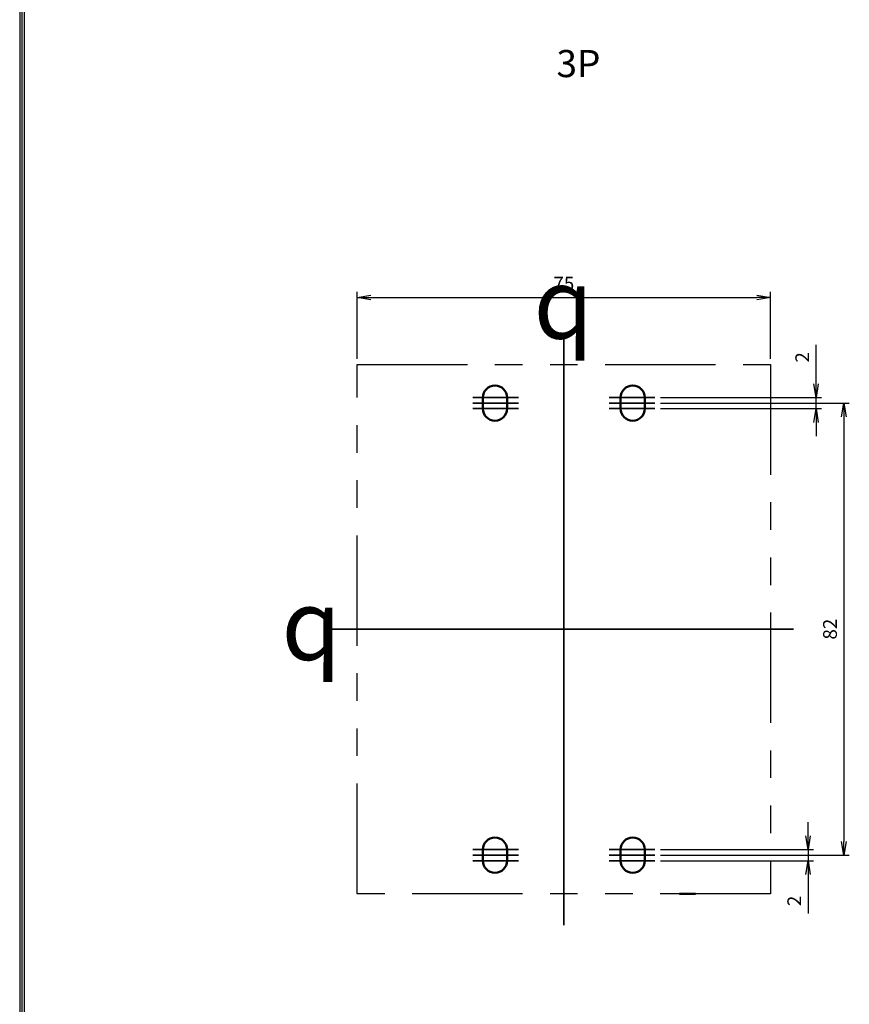
# Model space of a CAD drawing. Units: millimetres. Extents: x 71 to 449, y -324 to 306.
# Drawn here: x 71 to 222, y -53 to 125 of the extents above; entities that cross this region are included whole.
import ezdxf
from ezdxf.enums import TextEntityAlignment as Align

# ---------------------------------------------------------------- set-up
doc = ezdxf.new("R2010")
doc.units = ezdxf.units.MM
doc.header["$LTSCALE"] = 5
doc.linetypes.add('ACISOTGB', pattern=[9, 4, -1, 1, -1, 1, -1])
doc.linetypes.add('CENTER', pattern=[50.8, 31.75, -6.35, 6.35, -6.35])
for name, color, linetype, lineweight in [('3', 4, 'Continuous', 30), ('AM_0', 7, 'Continuous', 50), ('AM_VIS', 7, 'Continuous', 50)]:
    doc.layers.add(name, color=color, linetype=linetype, lineweight=lineweight)
doc.layers.add('CEN', color=2, linetype='CENTER')
doc.styles.add('H', font='Dotum.ttf')
doc.styles.add('romans', font='romans.shx', dxfattribs={"oblique": 15, "height": 2.5, "bigfont": 'WHGTXT.SHX'})
doc.styles.add('멋돌이체', font='romans.shx', dxfattribs={"oblique": 15, "height": 3, "bigfont": 'whgtxt.shx'})
doc.dimstyles.new('사본 dducaral', dxfattribs={"dimtxt": 4, "dimasz": 2.5, "dimexe": 1, "dimexo": 1, "dimgap": 1.25, "dimtad": 1, "dimdsep": 46, "dimtxsty": 'romans', "dimblk": 'OPEN', "dimcen": 3, "dimclrd": 1, "dimclre": 1, "dimclrt": 4, "dimadec": 1, "dimazin": 2, "dimtp": 1, "dimtfac": 0.71, "dimtmove": 0, "dimatfit": 3, "dimldrblk": 'OPEN', "dimfxl": 0, "dimtolj": 1, "dimlwd": -1, "dimlwe": -1, "dimarcsym": 0})

# ---------------------------------------------------------------- blocks, each defined once
blk = doc.blocks.new('_OPEN')
at = {"color": 0, "linetype": 'ByBlock'}
for p, q in [((-1, 0.167), (0, 0)), ((0, 0), (-1, -0.167)), ((0, 0), (-1, 0))]:
    blk.add_line(p, q, dxfattribs=at)
blk = doc.blocks.new('*D26')
at = {"color": 1}
for p, q in [((187.3, 55.89), (221.57, 55.89)), ((220.57, 53.39), (220.57, -23.61)), ((187.3, -26.11), (221.57, -26.11))]:
    blk.add_line(p, q, dxfattribs=at)
at = {"layer": 'Defpoints', "color": 0}
for p in [(186.3, 55.89), (186.3, -26.11), (220.57, -26.11)]:
    blk.add_point(p, dxfattribs=at)
at = {"color": 1, "xscale": 2.5, "yscale": 2.5, "zscale": 2.5}
for p, rotation in [((220.57, 55.89), 90), ((220.57, -26.11), 270)]:
    blk.add_blockref('_OPEN', p, dxfattribs=dict(at, rotation=rotation))
at = {"color": 4, "insert": (218.07, 14.89), "char_height": 2.5, "attachment_point": 5, "rotation": 90, "style": 'romans'}
blk.add_mtext('\\A1;82', dxfattribs=at)
blk = doc.blocks.new('*D28')
at = {"color": 1}
for p, q in [((214.08, -22.61), (214.08, -20.11)), ((187.3, -25.11), (215.08, -25.11)), ((214.08, -25.11), (214.08, -27.11)), ((187.3, -27.11), (215.08, -27.11)), ((214.08, -29.61), (214.08, -36.7))]:
    blk.add_line(p, q, dxfattribs=at)
at = {"layer": 'Defpoints', "color": 0}
for p in [(186.3, -25.11), (186.3, -27.11), (214.08, -27.11)]:
    blk.add_point(p, dxfattribs=at)
at = {"color": 1, "xscale": 2.5, "yscale": 2.5, "zscale": 2.5}
for p, rotation in [((214.08, -25.11), 270), ((214.08, -27.11), 90)]:
    blk.add_blockref('_OPEN', p, dxfattribs=dict(at, rotation=rotation))
at = {"color": 4, "insert": (211.58, -34.41), "char_height": 2.5, "attachment_point": 5, "rotation": 90, "style": 'romans'}
blk.add_mtext('\\A1;2', dxfattribs=at)
blk = doc.blocks.new('*D27')
at = {"color": 1}
for p, q in [((215.53, 59.39), (215.53, 66.48)), ((187.3, 56.89), (216.53, 56.89)), ((215.53, 54.89), (215.53, 56.89)), ((187.3, 54.89), (216.53, 54.89)), ((215.53, 52.39), (215.53, 49.89))]:
    blk.add_line(p, q, dxfattribs=at)
at = {"layer": 'Defpoints', "color": 0}
for p in [(186.3, 56.89), (215.53, 56.89), (186.3, 54.89)]:
    blk.add_point(p, dxfattribs=at)
at = {"color": 1, "xscale": 2.5, "yscale": 2.5, "zscale": 2.5}
for p, rotation in [((215.53, 56.89), 270), ((215.53, 54.89), 90)]:
    blk.add_blockref('_OPEN', p, dxfattribs=dict(at, rotation=rotation))
at = {"color": 4, "insert": (213.03, 64.18), "char_height": 2.5, "attachment_point": 5, "rotation": 90, "style": 'romans'}
blk.add_mtext('\\A1;2', dxfattribs=at)
blk = doc.blocks.new('*D25')
at = {"color": 1}
for p, q in [((132.29, 63.89), (132.29, 76.06)), ((134.79, 75.06), (204.79, 75.06)), ((207.29, 63.89), (207.29, 76.06))]:
    blk.add_line(p, q, dxfattribs=at)
at = {"layer": 'Defpoints', "color": 0}
for p in [(207.29, 75.06), (132.29, 62.89), (207.29, 62.89)]:
    blk.add_point(p, dxfattribs=at)
at = {"color": 1, "xscale": 2.5, "yscale": 2.5, "zscale": 2.5, "rotation": 180}
blk.add_blockref('_OPEN', (132.29, 75.06), dxfattribs=at)
at = {"color": 1, "xscale": 2.5, "yscale": 2.5, "zscale": 2.5}
blk.add_blockref('_OPEN', (207.29, 75.06), dxfattribs=at)
at = {"color": 4, "insert": (169.79, 77.56), "char_height": 2.5, "attachment_point": 5, "style": 'romans'}
blk.add_mtext('\\A1;75', dxfattribs=at)

msp = doc.modelspace()

# ---------------------------------------------------------------- linework, layer by layer
for p, q in [((71.078, 305.407), (71.078, -322.92)), ((71.474, 305.011), (71.474, -322.524)), ((71.87, 304.615), (71.87, -322.128)), ((71.078, 189.687), (71.078, -322.92)), ((71.474, 189.687), (71.474, -322.524)), ((71.87, 189.687), (71.87, -322.128))]:
    msp.add_line(p, q)
at = {"layer": 'AM_0', "color": 4, "linetype": 'ACISOTGB', "lineweight": -2}
for p, q in [((132.285, 62.89), (207.289, 62.89)), ((132.285, -33.115), (132.285, 62.89)), ((207.285, 62.89), (207.285, -33.11)), ((207.285, -33.11), (132.285, -33.11))]:
    msp.add_line(p, q, dxfattribs=at)
at = {"layer": 'AM_VIS', "color": 0}
for p, q in [((155.085, 56.89), (155.085, 55.39)), ((155.085, 56.886), (155.085, 54.893)), ((159.485, 54.89), (159.485, 56.89)), ((159.485, 55.393), (159.485, 56.886)), ((180.085, 56.886), (180.085, 54.893)), ((184.485, 54.89), (184.485, 56.89)), ((155.085, -27.107), (155.085, -25.114)), ((155.085, -27.11), (155.085, -25.61)), ((159.485, -25.11), (159.485, -27.11)), ((159.485, -25.614), (159.485, -27.107)), ((180.085, -27.107), (180.085, -25.114)), ((184.485, -25.11), (184.485, -27.11)), ((193.685, -33.11), (190.785, -33.11)), ((191.785, -33.11), (192.735, -33.11))]:
    msp.add_line(p, q, dxfattribs=at)
for centre, start, end in [((157.285, 56.89), 0, 180), ((182.285, 56.89), 0, 180), ((157.285, 54.89), 180, 0), ((182.285, 54.89), 180, 0), ((157.285, -25.11), 0, 180), ((182.285, -25.11), 0, 180), ((157.285, -27.11), 180, 0), ((182.285, -27.11), 180, 0)]:
    msp.add_arc(centre, 2.2, start, end, dxfattribs=at)
at = {"layer": 'CEN', "lineweight": 35, "ltscale": 2}
for p, q in [((169.785, 68.439), (169.785, -38.784)), ((161.554, 56.89), (153.274, 56.89)), ((161.554, 55.89), (153.274, 55.89)), ((178.017, 56.89), (186.296, 56.89)), ((178.017, 55.89), (186.296, 55.89)), ((161.554, 54.89), (153.274, 54.89)), ((178.017, 54.89), (186.296, 54.89)), ((211.459, 14.89), (127.388, 14.89)), ((161.554, -25.11), (153.274, -25.11)), ((161.554, -26.11), (153.274, -26.11)), ((178.017, -25.11), (186.296, -25.11)), ((178.017, -26.11), (186.296, -26.11)), ((161.554, -27.11), (153.274, -27.11)), ((178.017, -27.11), (186.296, -27.11))]:
    msp.add_line(p, q, dxfattribs=at)

# ---------------------------------------------------------------- texts
at = {"color": 4, "lineweight": -2, "char_height": 12.8, "attachment_point": 5, "style": '멋돌이체'}
for insert in [(169.704, 73.972), (123.978, 15.686)]:
    msp.add_mtext('{\\Famgdt;q}', dxfattribs=dict(at, insert=insert))
at = {"layer": '3', "lineweight": 30, "style": 'H'}
msp.add_text('3P', height=4.9219, dxfattribs=at).set_placement((168.444, 117.479), align=Align.MIDDLE_LEFT)

# ---------------------------------------------------------------- dimensions: what is measured, and where the dimension line sits
dim = msp.add_linear_dim(base=(207.285, 75.056), p1=(132.285, 62.89), p2=(207.285, 62.89), dimstyle='사본 dducaral')
dim.commit()
dim.dimension.update_dxf_attribs({"geometry": '*D25', "text_midpoint": (169.785, 77.556)})
for base, p1, p2, picture, middle in [((215.534, 56.89), (186.296, 54.89), (186.296, 56.89), '*D27', (213.034, 64.185)), ((220.568, -26.11), (186.296, 55.89), (186.296, -26.11), '*D26', (218.068, 14.89)), ((214.08, -27.11), (186.296, -25.11), (186.296, -27.11), '*D28', (211.58, -34.405))]:
    dim = msp.add_linear_dim(base=base, p1=p1, p2=p2, angle=90, dimstyle='사본 dducaral')
    dim.commit()
    dim.dimension.update_dxf_attribs({"geometry": picture, "text_midpoint": middle})

doc.saveas('drawing.dxf')
